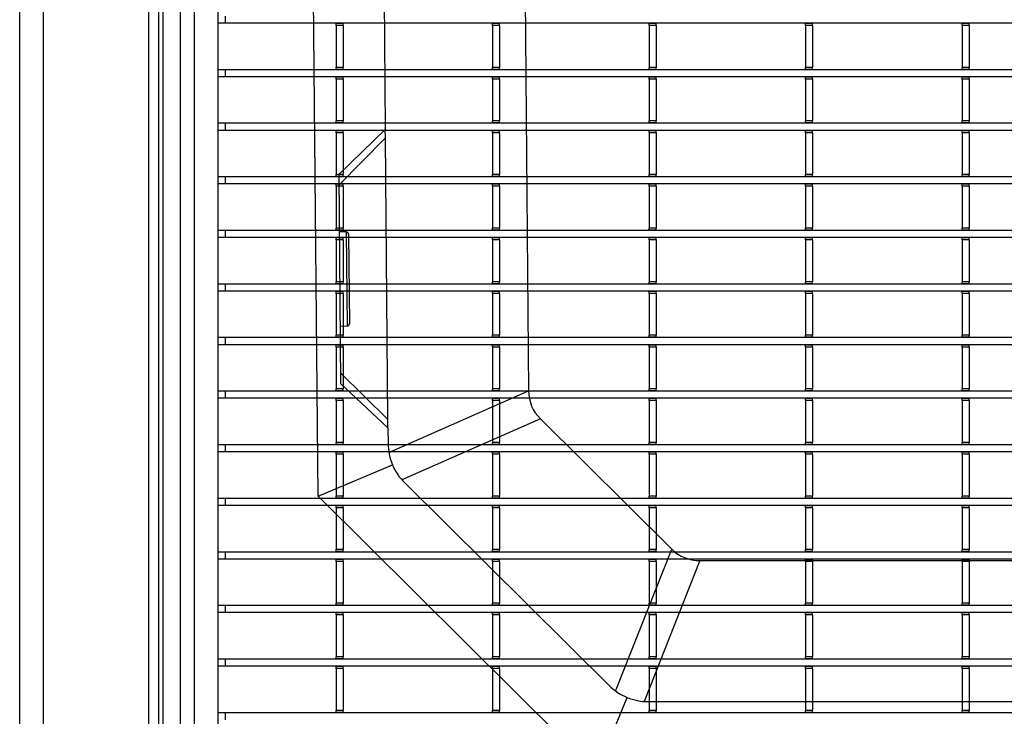
# Model space of a CAD drawing. Units: millimetres. Extents: x 8872 to 98743, y -25804 to 21589.
# Drawn here: x 10387 to 10597, y -2330 to -2181 of the extents above; entities that cross this region are included whole.
import ezdxf

# ---------------------------------------------------------------- set-up
doc = ezdxf.new("R2010")
doc.units = ezdxf.units.MM
doc.header["$LTSCALE"] = 50
doc.layers.add('376130', color=7, linetype='Continuous')
doc.layers.add('377245', color=7, linetype='Continuous')

# ---------------------------------------------------------------- blocks, each defined once
blk = doc.blocks.new('1057827-M_004_Top_view')
for p, q in [((584.5, 661.05), (584.5, -4.95)), ((579.5, -8.95), (579.5, 656.05)), ((557, 633.05), (557, -8.95)), ((554.93, -8.95), (554.93, 630.98)), ((554.02, -8.95), (554.02, 630.07)), ((461.81, 606.05), (455.26, 590.15)), ((461.81, 606.05), (521.02, 547.36)), ((450.7, 591.05), (-450.7, 591.05)), ((439.79, 561.05), (451.62, 591.01)), ((457.69, 588.8), (445.76, 558.59)), ((502.56, 544.53), (459.14, 587.57)), ((439.79, 561.05), (-439.8, 561.05)), ((473.7, 530.9), (445.76, 558.59)), ((521.02, 547.36), (505.17, 540.67)), ((521.02, 547.36), (525.83, -3.95)), ((473.7, 530.9), (503.19, 543.86)), ((505.95, 538.02), (476.21, 524.95)), ((506.15, 532.77), (506.12, 536.11)), ((516.23, 523.37), (506.15, 532.77)), ((506.15, 532.77), (506.16, 531.01)), ((506.16, 531.01), (506.68, 471.09)), ((516.25, 521.11), (506.16, 531.01)), ((480.8, 0.05), (476.21, 524.95)), ((516.62, 478.91), (516.23, 523.37)), ((514.5, 491.62), (514.34, 510.62)), ((516.33, 511.14), (514.83, 511.13)), ((515.01, 491.13), (514.83, 511.13)), ((515.01, 491.13), (516.51, 491.14)), ((516.6, 481.17), (506.68, 471.09)), ((506.7, 469.33), (516.62, 478.91)), ((506.68, 471.09), (506.7, 469.33)), ((509.2, 182.78), (506.7, 469.33))]:
    blk.add_line(p, q)
for centre, radius, start, end in [((450.7, 579.05), 12, 67.625, 90), ((450.7, 579.05), 12, 45.25, 67.625), ((494.12, 536.01), 12, 22.875, 45.25), ((494.12, 536.01), 12, 0.5, 22.875), ((514.84, 510.63), 0.5, 90.5, 180.5), ((515, 491.63), 0.5, 180.5, 270.5)]:
    blk.add_arc(centre, radius, start, end)
for centre, major_axis, ratio, start_param, end_param in [((436.3, 544.08), (6.73, 16.34), 0.678863, 6.010812, 6.55583), ((459.28, 521.3), (16.28, 6.87), 0.67886, 6.010549, 6.555564)]:
    blk.add_ellipse(centre, major_axis=major_axis, ratio=ratio, start_param=start_param, end_param=end_param)
blk = doc.blocks.new('1074578-M_001_Top_view')
for p, q in [((-550, -616.65), (-550, -1.5)), ((-547, -616.65), (-547, -3)), ((-542, -611.66), (-542, -8)), ((-540.5, -441.85), (-542, -441.85)), ((-540.5, -440.35), (-540.5, -441.85)), ((540.5, -441.85), (-540.5, -441.85)), ((-516.9, -441.93), (-516.9, -441.85)), ((-515.4, -441.93), (-516.9, -441.93)), ((-516.9, -442.35), (-516.9, -441.93)), ((-515.4, -441.93), (-515.4, -441.85)), ((-515.4, -442.35), (-515.4, -441.93)), ((-483.6, -441.93), (-483.6, -441.85)), ((-482.1, -441.93), (-483.6, -441.93)), ((-483.6, -442.35), (-483.6, -441.93)), ((-482.1, -441.93), (-482.1, -441.85)), ((-482.1, -442.35), (-482.1, -441.93)), ((-450.3, -441.93), (-450.3, -441.85)), ((-448.8, -441.93), (-450.3, -441.93)), ((-450.3, -442.35), (-450.3, -441.93)), ((-448.8, -441.93), (-448.8, -441.85)), ((-448.8, -442.35), (-448.8, -441.93)), ((-417, -441.93), (-417, -441.85)), ((-415.5, -441.93), (-417, -441.93)), ((-417, -442.35), (-417, -441.93)), ((-415.5, -441.93), (-415.5, -441.85)), ((-415.5, -442.35), (-415.5, -441.93)), ((-383.7, -441.93), (-383.7, -441.85)), ((-382.2, -441.93), (-383.7, -441.93)), ((-383.7, -442.35), (-383.7, -441.93)), ((-382.2, -441.93), (-382.2, -441.85)), ((-382.2, -442.35), (-382.2, -441.93)), ((-515.4, -442.35), (-516.9, -442.35)), ((-516.9, -442.35), (-516.9, -451.25)), ((-515.4, -442.35), (-515.4, -451.25)), ((-482.1, -442.35), (-483.6, -442.35)), ((-483.6, -442.35), (-483.6, -451.25)), ((-482.1, -442.35), (-482.1, -451.25)), ((-448.8, -442.35), (-450.3, -442.35)), ((-450.3, -442.35), (-450.3, -451.25)), ((-448.8, -442.35), (-448.8, -451.25)), ((-415.5, -442.35), (-417, -442.35)), ((-417, -442.35), (-417, -451.25)), ((-415.5, -442.35), (-415.5, -451.25)), ((-382.2, -442.35), (-383.7, -442.35)), ((-383.7, -442.35), (-383.7, -451.25)), ((-382.2, -442.35), (-382.2, -451.25)), ((-540.5, -451.75), (-542, -451.75)), ((-540.5, -451.75), (-540.5, -453.25)), ((540.5, -451.75), (-540.5, -451.75)), ((-515.4, -451.25), (-516.9, -451.25)), ((-516.9, -451.67), (-516.9, -451.25)), ((-515.4, -451.67), (-516.9, -451.67)), ((-516.9, -451.75), (-516.9, -451.67)), ((-515.4, -451.67), (-515.4, -451.25)), ((-515.4, -451.75), (-515.4, -451.67)), ((-482.1, -451.25), (-483.6, -451.25)), ((-483.6, -451.67), (-483.6, -451.25)), ((-482.1, -451.67), (-483.6, -451.67)), ((-483.6, -451.75), (-483.6, -451.67)), ((-482.1, -451.67), (-482.1, -451.25)), ((-482.1, -451.75), (-482.1, -451.67)), ((-448.8, -451.25), (-450.3, -451.25)), ((-450.3, -451.67), (-450.3, -451.25)), ((-448.8, -451.67), (-450.3, -451.67)), ((-450.3, -451.75), (-450.3, -451.67)), ((-448.8, -451.67), (-448.8, -451.25)), ((-448.8, -451.75), (-448.8, -451.67)), ((-415.5, -451.25), (-417, -451.25)), ((-417, -451.67), (-417, -451.25)), ((-415.5, -451.67), (-417, -451.67)), ((-417, -451.75), (-417, -451.67)), ((-415.5, -451.67), (-415.5, -451.25)), ((-415.5, -451.75), (-415.5, -451.67)), ((-382.2, -451.25), (-383.7, -451.25)), ((-383.7, -451.67), (-383.7, -451.25)), ((-382.2, -451.67), (-383.7, -451.67)), ((-383.7, -451.75), (-383.7, -451.67)), ((-382.2, -451.67), (-382.2, -451.25)), ((-382.2, -451.75), (-382.2, -451.67)), ((-540.5, -453.25), (-542, -453.25)), ((540.5, -453.25), (-540.5, -453.25)), ((-516.9, -453.32), (-516.9, -453.25)), ((-515.4, -453.32), (-516.9, -453.32)), ((-516.9, -453.75), (-516.9, -453.32)), ((-515.4, -453.75), (-516.9, -453.75)), ((-516.9, -453.75), (-516.9, -462.65)), ((-515.4, -453.32), (-515.4, -453.25)), ((-515.4, -453.75), (-515.4, -453.32)), ((-515.4, -453.75), (-515.4, -462.65)), ((-483.6, -453.32), (-483.6, -453.25)), ((-482.1, -453.32), (-483.6, -453.32)), ((-483.6, -453.75), (-483.6, -453.32)), ((-482.1, -453.75), (-483.6, -453.75)), ((-483.6, -453.75), (-483.6, -462.65)), ((-482.1, -453.32), (-482.1, -453.25)), ((-482.1, -453.75), (-482.1, -453.32)), ((-482.1, -453.75), (-482.1, -462.65)), ((-450.3, -453.32), (-450.3, -453.25)), ((-448.8, -453.32), (-450.3, -453.32)), ((-450.3, -453.75), (-450.3, -453.32)), ((-448.8, -453.75), (-450.3, -453.75)), ((-450.3, -453.75), (-450.3, -462.65)), ((-448.8, -453.32), (-448.8, -453.25)), ((-448.8, -453.75), (-448.8, -453.32)), ((-448.8, -453.75), (-448.8, -462.65)), ((-417, -453.32), (-417, -453.25)), ((-415.5, -453.32), (-417, -453.32)), ((-417, -453.75), (-417, -453.32)), ((-415.5, -453.75), (-417, -453.75)), ((-417, -453.75), (-417, -462.65)), ((-415.5, -453.32), (-415.5, -453.25)), ((-415.5, -453.75), (-415.5, -453.32)), ((-415.5, -453.75), (-415.5, -462.65)), ((-383.7, -453.32), (-383.7, -453.25)), ((-382.2, -453.32), (-383.7, -453.32)), ((-383.7, -453.75), (-383.7, -453.32)), ((-382.2, -453.75), (-383.7, -453.75)), ((-383.7, -453.75), (-383.7, -462.65)), ((-382.2, -453.32), (-382.2, -453.25)), ((-382.2, -453.75), (-382.2, -453.32)), ((-382.2, -453.75), (-382.2, -462.65)), ((-515.4, -462.65), (-516.9, -462.65)), ((-516.9, -463.07), (-516.9, -462.65)), ((-515.4, -463.07), (-515.4, -462.65)), ((-482.1, -462.65), (-483.6, -462.65)), ((-483.6, -463.07), (-483.6, -462.65)), ((-482.1, -463.07), (-482.1, -462.65)), ((-448.8, -462.65), (-450.3, -462.65)), ((-450.3, -463.07), (-450.3, -462.65)), ((-448.8, -463.07), (-448.8, -462.65)), ((-415.5, -462.65), (-417, -462.65)), ((-417, -463.07), (-417, -462.65)), ((-415.5, -463.07), (-415.5, -462.65)), ((-382.2, -462.65), (-383.7, -462.65)), ((-383.7, -463.07), (-383.7, -462.65)), ((-382.2, -463.07), (-382.2, -462.65)), ((-540.5, -463.15), (-542, -463.15)), ((-540.5, -464.65), (-542, -464.65)), ((-540.5, -463.15), (-540.5, -464.65)), ((540.5, -463.15), (-540.5, -463.15)), ((540.5, -464.65), (-540.5, -464.65)), ((-515.4, -463.07), (-516.9, -463.07)), ((-516.9, -463.15), (-516.9, -463.07)), ((-516.9, -464.72), (-516.9, -464.65)), ((-515.4, -464.72), (-516.9, -464.72)), ((-516.9, -465.15), (-516.9, -464.72)), ((-515.4, -463.15), (-515.4, -463.07)), ((-515.4, -464.72), (-515.4, -464.65)), ((-515.4, -465.15), (-515.4, -464.72)), ((-482.1, -463.07), (-483.6, -463.07)), ((-483.6, -463.15), (-483.6, -463.07)), ((-483.6, -464.72), (-483.6, -464.65)), ((-482.1, -464.72), (-483.6, -464.72)), ((-483.6, -465.15), (-483.6, -464.72)), ((-482.1, -463.15), (-482.1, -463.07)), ((-482.1, -464.72), (-482.1, -464.65)), ((-482.1, -465.15), (-482.1, -464.72)), ((-448.8, -463.07), (-450.3, -463.07)), ((-450.3, -463.15), (-450.3, -463.07)), ((-450.3, -464.72), (-450.3, -464.65)), ((-448.8, -464.72), (-450.3, -464.72)), ((-450.3, -465.15), (-450.3, -464.72)), ((-448.8, -463.15), (-448.8, -463.07)), ((-448.8, -464.72), (-448.8, -464.65)), ((-448.8, -465.15), (-448.8, -464.72)), ((-415.5, -463.07), (-417, -463.07)), ((-417, -463.15), (-417, -463.07)), ((-417, -464.72), (-417, -464.65)), ((-415.5, -464.72), (-417, -464.72)), ((-417, -465.15), (-417, -464.72)), ((-415.5, -463.15), (-415.5, -463.07)), ((-415.5, -464.72), (-415.5, -464.65)), ((-415.5, -465.15), (-415.5, -464.72)), ((-382.2, -463.07), (-383.7, -463.07)), ((-383.7, -463.15), (-383.7, -463.07)), ((-383.7, -464.72), (-383.7, -464.65)), ((-382.2, -464.72), (-383.7, -464.72)), ((-383.7, -465.15), (-383.7, -464.72)), ((-382.2, -463.15), (-382.2, -463.07)), ((-382.2, -464.72), (-382.2, -464.65)), ((-382.2, -465.15), (-382.2, -464.72)), ((-515.4, -465.15), (-516.9, -465.15)), ((-516.9, -465.15), (-516.9, -474.05)), ((-515.4, -465.15), (-515.4, -474.05)), ((-482.1, -465.15), (-483.6, -465.15)), ((-483.6, -465.15), (-483.6, -474.05)), ((-482.1, -465.15), (-482.1, -474.05)), ((-448.8, -465.15), (-450.3, -465.15)), ((-450.3, -465.15), (-450.3, -474.05)), ((-448.8, -465.15), (-448.8, -474.05)), ((-415.5, -465.15), (-417, -465.15)), ((-417, -465.15), (-417, -474.05)), ((-415.5, -465.15), (-415.5, -474.05)), ((-382.2, -465.15), (-383.7, -465.15)), ((-383.7, -465.15), (-383.7, -474.05)), ((-382.2, -465.15), (-382.2, -474.05)), ((-540.5, -474.55), (-542, -474.55)), ((-540.5, -474.55), (-540.5, -476.05)), ((540.5, -474.55), (-540.5, -474.55)), ((-515.4, -474.05), (-516.9, -474.05)), ((-516.9, -474.47), (-516.9, -474.05)), ((-515.4, -474.47), (-516.9, -474.47)), ((-516.9, -474.55), (-516.9, -474.47)), ((-515.4, -474.47), (-515.4, -474.05)), ((-515.4, -474.55), (-515.4, -474.47)), ((-482.1, -474.05), (-483.6, -474.05)), ((-483.6, -474.47), (-483.6, -474.05)), ((-482.1, -474.47), (-483.6, -474.47)), ((-483.6, -474.55), (-483.6, -474.47)), ((-482.1, -474.47), (-482.1, -474.05)), ((-482.1, -474.55), (-482.1, -474.47)), ((-448.8, -474.05), (-450.3, -474.05)), ((-450.3, -474.47), (-450.3, -474.05)), ((-448.8, -474.47), (-450.3, -474.47)), ((-450.3, -474.55), (-450.3, -474.47)), ((-448.8, -474.47), (-448.8, -474.05)), ((-448.8, -474.55), (-448.8, -474.47)), ((-415.5, -474.05), (-417, -474.05)), ((-417, -474.47), (-417, -474.05)), ((-415.5, -474.47), (-417, -474.47)), ((-417, -474.55), (-417, -474.47)), ((-415.5, -474.47), (-415.5, -474.05)), ((-415.5, -474.55), (-415.5, -474.47)), ((-382.2, -474.05), (-383.7, -474.05)), ((-383.7, -474.47), (-383.7, -474.05)), ((-382.2, -474.47), (-383.7, -474.47)), ((-383.7, -474.55), (-383.7, -474.47)), ((-382.2, -474.47), (-382.2, -474.05)), ((-382.2, -474.55), (-382.2, -474.47)), ((-540.5, -476.05), (-542, -476.05)), ((540.5, -476.05), (-540.5, -476.05)), ((-516.9, -476.12), (-516.9, -476.05)), ((-515.4, -476.12), (-516.9, -476.12)), ((-516.9, -476.55), (-516.9, -476.12)), ((-515.4, -476.55), (-516.9, -476.55)), ((-516.9, -476.55), (-516.9, -485.45)), ((-515.4, -476.12), (-515.4, -476.05)), ((-515.4, -476.55), (-515.4, -476.12)), ((-515.4, -476.55), (-515.4, -485.45)), ((-483.6, -476.12), (-483.6, -476.05)), ((-482.1, -476.12), (-483.6, -476.12)), ((-483.6, -476.55), (-483.6, -476.12)), ((-482.1, -476.55), (-483.6, -476.55)), ((-483.6, -476.55), (-483.6, -485.45)), ((-482.1, -476.12), (-482.1, -476.05)), ((-482.1, -476.55), (-482.1, -476.12)), ((-482.1, -476.55), (-482.1, -485.45)), ((-450.3, -476.12), (-450.3, -476.05)), ((-448.8, -476.12), (-450.3, -476.12)), ((-450.3, -476.55), (-450.3, -476.12)), ((-448.8, -476.55), (-450.3, -476.55)), ((-450.3, -476.55), (-450.3, -485.45)), ((-448.8, -476.12), (-448.8, -476.05)), ((-448.8, -476.55), (-448.8, -476.12)), ((-448.8, -476.55), (-448.8, -485.45)), ((-417, -476.12), (-417, -476.05)), ((-415.5, -476.12), (-417, -476.12)), ((-417, -476.55), (-417, -476.12)), ((-415.5, -476.55), (-417, -476.55)), ((-417, -476.55), (-417, -485.45)), ((-415.5, -476.12), (-415.5, -476.05)), ((-415.5, -476.55), (-415.5, -476.12)), ((-415.5, -476.55), (-415.5, -485.45)), ((-383.7, -476.12), (-383.7, -476.05)), ((-382.2, -476.12), (-383.7, -476.12)), ((-383.7, -476.55), (-383.7, -476.12)), ((-382.2, -476.55), (-383.7, -476.55)), ((-383.7, -476.55), (-383.7, -485.45)), ((-382.2, -476.12), (-382.2, -476.05)), ((-382.2, -476.55), (-382.2, -476.12)), ((-382.2, -476.55), (-382.2, -485.45)), ((-540.5, -485.95), (-542, -485.95)), ((-540.5, -485.95), (-540.5, -487.45)), ((540.5, -485.95), (-540.5, -485.95)), ((-515.4, -485.45), (-516.9, -485.45)), ((-516.9, -485.87), (-516.9, -485.45)), ((-515.4, -485.87), (-516.9, -485.87)), ((-516.9, -485.95), (-516.9, -485.87)), ((-515.4, -485.87), (-515.4, -485.45)), ((-515.4, -485.95), (-515.4, -485.87)), ((-482.1, -485.45), (-483.6, -485.45)), ((-483.6, -485.87), (-483.6, -485.45)), ((-482.1, -485.87), (-483.6, -485.87)), ((-483.6, -485.95), (-483.6, -485.87)), ((-482.1, -485.87), (-482.1, -485.45)), ((-482.1, -485.95), (-482.1, -485.87)), ((-448.8, -485.45), (-450.3, -485.45)), ((-450.3, -485.87), (-450.3, -485.45)), ((-448.8, -485.87), (-450.3, -485.87)), ((-450.3, -485.95), (-450.3, -485.87)), ((-448.8, -485.87), (-448.8, -485.45)), ((-448.8, -485.95), (-448.8, -485.87)), ((-415.5, -485.45), (-417, -485.45)), ((-417, -485.87), (-417, -485.45)), ((-415.5, -485.87), (-417, -485.87)), ((-417, -485.95), (-417, -485.87)), ((-415.5, -485.87), (-415.5, -485.45)), ((-415.5, -485.95), (-415.5, -485.87)), ((-382.2, -485.45), (-383.7, -485.45)), ((-383.7, -485.87), (-383.7, -485.45)), ((-382.2, -485.87), (-383.7, -485.87)), ((-383.7, -485.95), (-383.7, -485.87)), ((-382.2, -485.87), (-382.2, -485.45)), ((-382.2, -485.95), (-382.2, -485.87)), ((-540.5, -487.45), (-542, -487.45)), ((540.5, -487.45), (-540.5, -487.45)), ((-516.9, -487.52), (-516.9, -487.45)), ((-515.4, -487.52), (-516.9, -487.52)), ((-516.9, -487.95), (-516.9, -487.52)), ((-515.4, -487.95), (-516.9, -487.95)), ((-516.9, -487.95), (-516.9, -496.85)), ((-515.4, -487.52), (-515.4, -487.45)), ((-515.4, -487.95), (-515.4, -487.52)), ((-515.4, -487.95), (-515.4, -496.85)), ((-483.6, -487.52), (-483.6, -487.45)), ((-482.1, -487.52), (-483.6, -487.52)), ((-483.6, -487.95), (-483.6, -487.52)), ((-482.1, -487.95), (-483.6, -487.95)), ((-483.6, -487.95), (-483.6, -496.85)), ((-482.1, -487.52), (-482.1, -487.45)), ((-482.1, -487.95), (-482.1, -487.52)), ((-482.1, -487.95), (-482.1, -496.85)), ((-450.3, -487.52), (-450.3, -487.45)), ((-448.8, -487.52), (-450.3, -487.52)), ((-450.3, -487.95), (-450.3, -487.52)), ((-448.8, -487.95), (-450.3, -487.95)), ((-450.3, -487.95), (-450.3, -496.85)), ((-448.8, -487.52), (-448.8, -487.45)), ((-448.8, -487.95), (-448.8, -487.52)), ((-448.8, -487.95), (-448.8, -496.85)), ((-417, -487.52), (-417, -487.45)), ((-415.5, -487.52), (-417, -487.52)), ((-417, -487.95), (-417, -487.52)), ((-415.5, -487.95), (-417, -487.95)), ((-417, -487.95), (-417, -496.85)), ((-415.5, -487.52), (-415.5, -487.45)), ((-415.5, -487.95), (-415.5, -487.52)), ((-415.5, -487.95), (-415.5, -496.85)), ((-383.7, -487.52), (-383.7, -487.45)), ((-382.2, -487.52), (-383.7, -487.52)), ((-383.7, -487.95), (-383.7, -487.52)), ((-382.2, -487.95), (-383.7, -487.95)), ((-383.7, -487.95), (-383.7, -496.85)), ((-382.2, -487.52), (-382.2, -487.45)), ((-382.2, -487.95), (-382.2, -487.52)), ((-382.2, -487.95), (-382.2, -496.85)), ((-540.5, -497.35), (-542, -497.35)), ((-540.5, -497.35), (-540.5, -498.85)), ((540.5, -497.35), (-540.5, -497.35)), ((-515.4, -496.85), (-516.9, -496.85)), ((-516.9, -497.27), (-516.9, -496.85)), ((-515.4, -497.27), (-516.9, -497.27)), ((-516.9, -497.35), (-516.9, -497.27)), ((-515.4, -497.27), (-515.4, -496.85)), ((-515.4, -497.35), (-515.4, -497.27)), ((-482.1, -496.85), (-483.6, -496.85)), ((-483.6, -497.27), (-483.6, -496.85)), ((-482.1, -497.27), (-483.6, -497.27)), ((-483.6, -497.35), (-483.6, -497.27)), ((-482.1, -497.27), (-482.1, -496.85)), ((-482.1, -497.35), (-482.1, -497.27)), ((-448.8, -496.85), (-450.3, -496.85)), ((-450.3, -497.27), (-450.3, -496.85)), ((-448.8, -497.27), (-450.3, -497.27)), ((-450.3, -497.35), (-450.3, -497.27)), ((-448.8, -497.27), (-448.8, -496.85)), ((-448.8, -497.35), (-448.8, -497.27)), ((-415.5, -496.85), (-417, -496.85)), ((-417, -497.27), (-417, -496.85)), ((-415.5, -497.27), (-417, -497.27)), ((-417, -497.35), (-417, -497.27)), ((-415.5, -497.27), (-415.5, -496.85)), ((-415.5, -497.35), (-415.5, -497.27)), ((-382.2, -496.85), (-383.7, -496.85)), ((-383.7, -497.27), (-383.7, -496.85)), ((-382.2, -497.27), (-383.7, -497.27)), ((-383.7, -497.35), (-383.7, -497.27)), ((-382.2, -497.27), (-382.2, -496.85)), ((-382.2, -497.35), (-382.2, -497.27)), ((-540.5, -498.85), (-542, -498.85)), ((540.5, -498.85), (-540.5, -498.85)), ((-516.9, -498.93), (-516.9, -498.85)), ((-515.4, -498.93), (-516.9, -498.93)), ((-516.9, -499.35), (-516.9, -498.93)), ((-515.4, -499.35), (-516.9, -499.35)), ((-516.9, -499.35), (-516.9, -508.25)), ((-515.4, -498.93), (-515.4, -498.85)), ((-515.4, -499.35), (-515.4, -498.93)), ((-515.4, -499.35), (-515.4, -508.25)), ((-483.6, -498.93), (-483.6, -498.85)), ((-482.1, -498.93), (-483.6, -498.93)), ((-483.6, -499.35), (-483.6, -498.93)), ((-482.1, -499.35), (-483.6, -499.35)), ((-483.6, -499.35), (-483.6, -508.25)), ((-482.1, -498.93), (-482.1, -498.85)), ((-482.1, -499.35), (-482.1, -498.93)), ((-482.1, -499.35), (-482.1, -508.25)), ((-450.3, -498.93), (-450.3, -498.85)), ((-448.8, -498.93), (-450.3, -498.93)), ((-450.3, -499.35), (-450.3, -498.93)), ((-448.8, -499.35), (-450.3, -499.35)), ((-450.3, -499.35), (-450.3, -508.25)), ((-448.8, -498.93), (-448.8, -498.85)), ((-448.8, -499.35), (-448.8, -498.93)), ((-448.8, -499.35), (-448.8, -508.25)), ((-417, -498.93), (-417, -498.85)), ((-415.5, -498.93), (-417, -498.93)), ((-417, -499.35), (-417, -498.93)), ((-415.5, -499.35), (-417, -499.35)), ((-417, -499.35), (-417, -508.25)), ((-415.5, -498.93), (-415.5, -498.85)), ((-415.5, -499.35), (-415.5, -498.93)), ((-415.5, -499.35), (-415.5, -508.25)), ((-383.7, -498.93), (-383.7, -498.85)), ((-382.2, -498.93), (-383.7, -498.93)), ((-383.7, -499.35), (-383.7, -498.93)), ((-382.2, -499.35), (-383.7, -499.35)), ((-383.7, -499.35), (-383.7, -508.25)), ((-382.2, -498.93), (-382.2, -498.85)), ((-382.2, -499.35), (-382.2, -498.93)), ((-382.2, -499.35), (-382.2, -508.25)), ((-540.5, -508.75), (-542, -508.75)), ((-540.5, -508.75), (-540.5, -510.25)), ((540.5, -508.75), (-540.5, -508.75)), ((-515.4, -508.25), (-516.9, -508.25)), ((-516.9, -508.67), (-516.9, -508.25)), ((-515.4, -508.67), (-516.9, -508.67)), ((-516.9, -508.75), (-516.9, -508.67)), ((-515.4, -508.67), (-515.4, -508.25)), ((-515.4, -508.75), (-515.4, -508.67)), ((-482.1, -508.25), (-483.6, -508.25)), ((-483.6, -508.67), (-483.6, -508.25)), ((-482.1, -508.67), (-483.6, -508.67)), ((-483.6, -508.75), (-483.6, -508.67)), ((-482.1, -508.67), (-482.1, -508.25)), ((-482.1, -508.75), (-482.1, -508.67)), ((-448.8, -508.25), (-450.3, -508.25)), ((-450.3, -508.67), (-450.3, -508.25)), ((-448.8, -508.67), (-450.3, -508.67)), ((-450.3, -508.75), (-450.3, -508.67)), ((-448.8, -508.67), (-448.8, -508.25)), ((-448.8, -508.75), (-448.8, -508.67)), ((-415.5, -508.25), (-417, -508.25)), ((-417, -508.67), (-417, -508.25)), ((-415.5, -508.67), (-417, -508.67)), ((-417, -508.75), (-417, -508.67)), ((-415.5, -508.67), (-415.5, -508.25)), ((-415.5, -508.75), (-415.5, -508.67)), ((-382.2, -508.25), (-383.7, -508.25)), ((-383.7, -508.67), (-383.7, -508.25)), ((-382.2, -508.67), (-383.7, -508.67)), ((-383.7, -508.75), (-383.7, -508.67)), ((-382.2, -508.67), (-382.2, -508.25)), ((-382.2, -508.75), (-382.2, -508.67)), ((-540.5, -510.25), (-542, -510.25)), ((540.5, -510.25), (-540.5, -510.25)), ((-516.9, -510.32), (-516.9, -510.25)), ((-515.4, -510.32), (-516.9, -510.32)), ((-516.9, -510.75), (-516.9, -510.32)), ((-515.4, -510.75), (-516.9, -510.75)), ((-516.9, -510.75), (-516.9, -519.65)), ((-515.4, -510.32), (-515.4, -510.25)), ((-515.4, -510.75), (-515.4, -510.32)), ((-515.4, -510.75), (-515.4, -519.65)), ((-483.6, -510.32), (-483.6, -510.25)), ((-482.1, -510.32), (-483.6, -510.32)), ((-483.6, -510.75), (-483.6, -510.32)), ((-482.1, -510.75), (-483.6, -510.75)), ((-483.6, -510.75), (-483.6, -519.65)), ((-482.1, -510.32), (-482.1, -510.25)), ((-482.1, -510.75), (-482.1, -510.32)), ((-482.1, -510.75), (-482.1, -519.65)), ((-450.3, -510.32), (-450.3, -510.25)), ((-448.8, -510.32), (-450.3, -510.32)), ((-450.3, -510.75), (-450.3, -510.32)), ((-448.8, -510.75), (-450.3, -510.75)), ((-450.3, -510.75), (-450.3, -519.65)), ((-448.8, -510.32), (-448.8, -510.25)), ((-448.8, -510.75), (-448.8, -510.32)), ((-448.8, -510.75), (-448.8, -519.65)), ((-417, -510.32), (-417, -510.25)), ((-415.5, -510.32), (-417, -510.32)), ((-417, -510.75), (-417, -510.32)), ((-415.5, -510.75), (-417, -510.75)), ((-417, -510.75), (-417, -519.65)), ((-415.5, -510.32), (-415.5, -510.25)), ((-415.5, -510.75), (-415.5, -510.32)), ((-415.5, -510.75), (-415.5, -519.65)), ((-383.7, -510.32), (-383.7, -510.25)), ((-382.2, -510.32), (-383.7, -510.32)), ((-383.7, -510.75), (-383.7, -510.32)), ((-382.2, -510.75), (-383.7, -510.75)), ((-383.7, -510.75), (-383.7, -519.65)), ((-382.2, -510.32), (-382.2, -510.25)), ((-382.2, -510.75), (-382.2, -510.32)), ((-382.2, -510.75), (-382.2, -519.65)), ((-540.5, -520.15), (-542, -520.15)), ((-540.5, -521.65), (-542, -521.65)), ((-540.5, -520.15), (-540.5, -521.65)), ((540.5, -520.15), (-540.5, -520.15)), ((540.5, -521.65), (-540.5, -521.65)), ((-515.4, -519.65), (-516.9, -519.65)), ((-516.9, -520.07), (-516.9, -519.65)), ((-515.4, -520.07), (-516.9, -520.07)), ((-516.9, -520.15), (-516.9, -520.07)), ((-516.9, -521.72), (-516.9, -521.65)), ((-515.4, -520.07), (-515.4, -519.65)), ((-515.4, -520.15), (-515.4, -520.07)), ((-515.4, -521.72), (-515.4, -521.65)), ((-482.1, -519.65), (-483.6, -519.65)), ((-483.6, -520.07), (-483.6, -519.65)), ((-482.1, -520.07), (-483.6, -520.07)), ((-483.6, -520.15), (-483.6, -520.07)), ((-483.6, -521.72), (-483.6, -521.65)), ((-482.1, -520.07), (-482.1, -519.65)), ((-482.1, -520.15), (-482.1, -520.07)), ((-482.1, -521.72), (-482.1, -521.65)), ((-448.8, -519.65), (-450.3, -519.65)), ((-450.3, -520.07), (-450.3, -519.65)), ((-448.8, -520.07), (-450.3, -520.07)), ((-450.3, -520.15), (-450.3, -520.07)), ((-450.3, -521.72), (-450.3, -521.65)), ((-448.8, -520.07), (-448.8, -519.65)), ((-448.8, -520.15), (-448.8, -520.07)), ((-448.8, -521.72), (-448.8, -521.65)), ((-415.5, -519.65), (-417, -519.65)), ((-417, -520.07), (-417, -519.65)), ((-415.5, -520.07), (-417, -520.07)), ((-417, -520.15), (-417, -520.07)), ((-417, -521.72), (-417, -521.65)), ((-415.5, -520.07), (-415.5, -519.65)), ((-415.5, -520.15), (-415.5, -520.07)), ((-415.5, -521.72), (-415.5, -521.65)), ((-382.2, -519.65), (-383.7, -519.65)), ((-383.7, -520.07), (-383.7, -519.65)), ((-382.2, -520.07), (-383.7, -520.07)), ((-383.7, -520.15), (-383.7, -520.07)), ((-383.7, -521.72), (-383.7, -521.65)), ((-382.2, -520.07), (-382.2, -519.65)), ((-382.2, -520.15), (-382.2, -520.07)), ((-382.2, -521.72), (-382.2, -521.65)), ((-515.4, -521.72), (-516.9, -521.72)), ((-516.9, -522.15), (-516.9, -521.72)), ((-515.4, -522.15), (-516.9, -522.15)), ((-516.9, -522.15), (-516.9, -531.05)), ((-515.4, -522.15), (-515.4, -521.72)), ((-515.4, -522.15), (-515.4, -531.05)), ((-482.1, -521.72), (-483.6, -521.72)), ((-483.6, -522.15), (-483.6, -521.72)), ((-482.1, -522.15), (-483.6, -522.15)), ((-483.6, -522.15), (-483.6, -531.05)), ((-482.1, -522.15), (-482.1, -521.72)), ((-482.1, -522.15), (-482.1, -531.05)), ((-448.8, -521.72), (-450.3, -521.72)), ((-450.3, -522.15), (-450.3, -521.72)), ((-448.8, -522.15), (-450.3, -522.15)), ((-450.3, -522.15), (-450.3, -531.05)), ((-448.8, -522.15), (-448.8, -521.72)), ((-448.8, -522.15), (-448.8, -531.05)), ((-415.5, -521.72), (-417, -521.72)), ((-417, -522.15), (-417, -521.72)), ((-415.5, -522.15), (-417, -522.15)), ((-417, -522.15), (-417, -531.05)), ((-415.5, -522.15), (-415.5, -521.72)), ((-415.5, -522.15), (-415.5, -531.05)), ((-382.2, -521.72), (-383.7, -521.72)), ((-383.7, -522.15), (-383.7, -521.72)), ((-382.2, -522.15), (-383.7, -522.15)), ((-383.7, -522.15), (-383.7, -531.05)), ((-382.2, -522.15), (-382.2, -521.72)), ((-382.2, -522.15), (-382.2, -531.05)), ((-540.5, -531.55), (-542, -531.55)), ((-540.5, -531.55), (-540.5, -533.05)), ((540.5, -531.55), (-540.5, -531.55)), ((-515.4, -531.05), (-516.9, -531.05)), ((-516.9, -531.47), (-516.9, -531.05)), ((-515.4, -531.47), (-516.9, -531.47)), ((-516.9, -531.55), (-516.9, -531.47)), ((-515.4, -531.47), (-515.4, -531.05)), ((-515.4, -531.55), (-515.4, -531.47)), ((-482.1, -531.05), (-483.6, -531.05)), ((-483.6, -531.47), (-483.6, -531.05)), ((-482.1, -531.47), (-483.6, -531.47)), ((-483.6, -531.55), (-483.6, -531.47)), ((-482.1, -531.47), (-482.1, -531.05)), ((-482.1, -531.55), (-482.1, -531.47)), ((-448.8, -531.05), (-450.3, -531.05)), ((-450.3, -531.47), (-450.3, -531.05)), ((-448.8, -531.47), (-450.3, -531.47)), ((-450.3, -531.55), (-450.3, -531.47)), ((-448.8, -531.47), (-448.8, -531.05)), ((-448.8, -531.55), (-448.8, -531.47)), ((-415.5, -531.05), (-417, -531.05)), ((-417, -531.47), (-417, -531.05)), ((-415.5, -531.47), (-417, -531.47)), ((-417, -531.55), (-417, -531.47)), ((-415.5, -531.47), (-415.5, -531.05)), ((-415.5, -531.55), (-415.5, -531.47)), ((-382.2, -531.05), (-383.7, -531.05)), ((-383.7, -531.47), (-383.7, -531.05)), ((-382.2, -531.47), (-383.7, -531.47)), ((-383.7, -531.55), (-383.7, -531.47)), ((-382.2, -531.47), (-382.2, -531.05)), ((-382.2, -531.55), (-382.2, -531.47)), ((-540.5, -533.05), (-542, -533.05)), ((540.5, -533.05), (-540.5, -533.05)), ((-516.9, -533.12), (-516.9, -533.05)), ((-515.4, -533.12), (-516.9, -533.12)), ((-516.9, -533.55), (-516.9, -533.12)), ((-515.4, -533.55), (-516.9, -533.55)), ((-516.9, -533.55), (-516.9, -542.45)), ((-515.4, -533.12), (-515.4, -533.05)), ((-515.4, -533.55), (-515.4, -533.12)), ((-515.4, -533.55), (-515.4, -542.45)), ((-483.6, -533.12), (-483.6, -533.05)), ((-482.1, -533.12), (-483.6, -533.12)), ((-483.6, -533.55), (-483.6, -533.12)), ((-482.1, -533.55), (-483.6, -533.55)), ((-483.6, -533.55), (-483.6, -542.45)), ((-482.1, -533.12), (-482.1, -533.05)), ((-482.1, -533.55), (-482.1, -533.12)), ((-482.1, -533.55), (-482.1, -542.45)), ((-450.3, -533.12), (-450.3, -533.05)), ((-448.8, -533.12), (-450.3, -533.12)), ((-450.3, -533.55), (-450.3, -533.12)), ((-448.8, -533.55), (-450.3, -533.55)), ((-450.3, -533.55), (-450.3, -542.45)), ((-448.8, -533.12), (-448.8, -533.05)), ((-448.8, -533.55), (-448.8, -533.12)), ((-448.8, -533.55), (-448.8, -542.45)), ((-417, -533.12), (-417, -533.05)), ((-415.5, -533.12), (-417, -533.12)), ((-417, -533.55), (-417, -533.12)), ((-415.5, -533.55), (-417, -533.55)), ((-417, -533.55), (-417, -542.45)), ((-415.5, -533.12), (-415.5, -533.05)), ((-415.5, -533.55), (-415.5, -533.12)), ((-415.5, -533.55), (-415.5, -542.45)), ((-383.7, -533.12), (-383.7, -533.05)), ((-382.2, -533.12), (-383.7, -533.12)), ((-383.7, -533.55), (-383.7, -533.12)), ((-382.2, -533.55), (-383.7, -533.55)), ((-383.7, -533.55), (-383.7, -542.45)), ((-382.2, -533.12), (-382.2, -533.05)), ((-382.2, -533.55), (-382.2, -533.12)), ((-382.2, -533.55), (-382.2, -542.45)), ((-515.4, -542.45), (-516.9, -542.45)), ((-516.9, -542.87), (-516.9, -542.45)), ((-515.4, -542.87), (-515.4, -542.45)), ((-482.1, -542.45), (-483.6, -542.45)), ((-483.6, -542.87), (-483.6, -542.45)), ((-482.1, -542.87), (-482.1, -542.45)), ((-448.8, -542.45), (-450.3, -542.45)), ((-450.3, -542.87), (-450.3, -542.45)), ((-448.8, -542.87), (-448.8, -542.45)), ((-415.5, -542.45), (-417, -542.45)), ((-417, -542.87), (-417, -542.45)), ((-415.5, -542.87), (-415.5, -542.45)), ((-382.2, -542.45), (-383.7, -542.45)), ((-383.7, -542.87), (-383.7, -542.45)), ((-382.2, -542.87), (-382.2, -542.45)), ((-540.5, -542.95), (-542, -542.95)), ((-540.5, -544.45), (-542, -544.45)), ((-540.5, -542.95), (-540.5, -544.45)), ((540.5, -542.95), (-540.5, -542.95)), ((540.5, -544.45), (-540.5, -544.45)), ((-515.4, -542.87), (-516.9, -542.87)), ((-516.9, -542.95), (-516.9, -542.87)), ((-516.9, -544.52), (-516.9, -544.45)), ((-515.4, -544.52), (-516.9, -544.52)), ((-516.9, -544.95), (-516.9, -544.52)), ((-515.4, -542.95), (-515.4, -542.87)), ((-515.4, -544.52), (-515.4, -544.45)), ((-515.4, -544.95), (-515.4, -544.52)), ((-482.1, -542.87), (-483.6, -542.87)), ((-483.6, -542.95), (-483.6, -542.87)), ((-483.6, -544.52), (-483.6, -544.45)), ((-482.1, -544.52), (-483.6, -544.52)), ((-483.6, -544.95), (-483.6, -544.52)), ((-482.1, -542.95), (-482.1, -542.87)), ((-482.1, -544.52), (-482.1, -544.45)), ((-482.1, -544.95), (-482.1, -544.52)), ((-448.8, -542.87), (-450.3, -542.87)), ((-450.3, -542.95), (-450.3, -542.87)), ((-450.3, -544.52), (-450.3, -544.45)), ((-448.8, -544.52), (-450.3, -544.52)), ((-450.3, -544.95), (-450.3, -544.52)), ((-448.8, -542.95), (-448.8, -542.87)), ((-448.8, -544.52), (-448.8, -544.45)), ((-448.8, -544.95), (-448.8, -544.52)), ((-415.5, -542.87), (-417, -542.87)), ((-417, -542.95), (-417, -542.87)), ((-417, -544.52), (-417, -544.45)), ((-415.5, -544.52), (-417, -544.52)), ((-417, -544.95), (-417, -544.52)), ((-415.5, -542.95), (-415.5, -542.87)), ((-415.5, -544.52), (-415.5, -544.45)), ((-415.5, -544.95), (-415.5, -544.52)), ((-382.2, -542.87), (-383.7, -542.87)), ((-383.7, -542.95), (-383.7, -542.87)), ((-383.7, -544.52), (-383.7, -544.45)), ((-382.2, -544.52), (-383.7, -544.52)), ((-383.7, -544.95), (-383.7, -544.52)), ((-382.2, -542.95), (-382.2, -542.87)), ((-382.2, -544.52), (-382.2, -544.45)), ((-382.2, -544.95), (-382.2, -544.52)), ((-515.4, -544.95), (-516.9, -544.95)), ((-516.9, -544.95), (-516.9, -553.85)), ((-515.4, -544.95), (-515.4, -553.85)), ((-482.1, -544.95), (-483.6, -544.95)), ((-483.6, -544.95), (-483.6, -553.85)), ((-482.1, -544.95), (-482.1, -553.85)), ((-448.8, -544.95), (-450.3, -544.95)), ((-450.3, -544.95), (-450.3, -553.85)), ((-448.8, -544.95), (-448.8, -553.85)), ((-415.5, -544.95), (-417, -544.95)), ((-417, -544.95), (-417, -553.85)), ((-415.5, -544.95), (-415.5, -553.85)), ((-382.2, -544.95), (-383.7, -544.95)), ((-383.7, -544.95), (-383.7, -553.85)), ((-382.2, -544.95), (-382.2, -553.85)), ((-540.5, -554.35), (-542, -554.35)), ((-540.5, -554.35), (-540.5, -555.85)), ((540.5, -554.35), (-540.5, -554.35)), ((-515.4, -553.85), (-516.9, -553.85)), ((-516.9, -554.27), (-516.9, -553.85)), ((-515.4, -554.27), (-516.9, -554.27)), ((-516.9, -554.35), (-516.9, -554.27)), ((-515.4, -554.27), (-515.4, -553.85)), ((-515.4, -554.35), (-515.4, -554.27)), ((-482.1, -553.85), (-483.6, -553.85)), ((-483.6, -554.27), (-483.6, -553.85)), ((-482.1, -554.27), (-483.6, -554.27)), ((-483.6, -554.35), (-483.6, -554.27)), ((-482.1, -554.27), (-482.1, -553.85)), ((-482.1, -554.35), (-482.1, -554.27)), ((-448.8, -553.85), (-450.3, -553.85)), ((-450.3, -554.27), (-450.3, -553.85)), ((-448.8, -554.27), (-450.3, -554.27)), ((-450.3, -554.35), (-450.3, -554.27)), ((-448.8, -554.27), (-448.8, -553.85)), ((-448.8, -554.35), (-448.8, -554.27)), ((-415.5, -553.85), (-417, -553.85)), ((-417, -554.27), (-417, -553.85)), ((-415.5, -554.27), (-417, -554.27)), ((-417, -554.35), (-417, -554.27)), ((-415.5, -554.27), (-415.5, -553.85)), ((-415.5, -554.35), (-415.5, -554.27)), ((-382.2, -553.85), (-383.7, -553.85)), ((-383.7, -554.27), (-383.7, -553.85)), ((-382.2, -554.27), (-383.7, -554.27)), ((-383.7, -554.35), (-383.7, -554.27)), ((-382.2, -554.27), (-382.2, -553.85)), ((-382.2, -554.35), (-382.2, -554.27)), ((-540.5, -555.85), (-542, -555.85)), ((540.5, -555.85), (-540.5, -555.85)), ((-516.9, -555.92), (-516.9, -555.85)), ((-515.4, -555.92), (-516.9, -555.92)), ((-516.9, -556.35), (-516.9, -555.92)), ((-515.4, -556.35), (-516.9, -556.35)), ((-516.9, -556.35), (-516.9, -565.25)), ((-515.4, -555.92), (-515.4, -555.85)), ((-515.4, -556.35), (-515.4, -555.92)), ((-515.4, -556.35), (-515.4, -565.25)), ((-483.6, -555.92), (-483.6, -555.85)), ((-482.1, -555.92), (-483.6, -555.92)), ((-483.6, -556.35), (-483.6, -555.92)), ((-482.1, -556.35), (-483.6, -556.35)), ((-483.6, -556.35), (-483.6, -565.25)), ((-482.1, -555.92), (-482.1, -555.85)), ((-482.1, -556.35), (-482.1, -555.92)), ((-482.1, -556.35), (-482.1, -565.25)), ((-450.3, -555.92), (-450.3, -555.85)), ((-448.8, -555.92), (-450.3, -555.92)), ((-450.3, -556.35), (-450.3, -555.92)), ((-448.8, -556.35), (-450.3, -556.35)), ((-450.3, -556.35), (-450.3, -565.25)), ((-448.8, -555.92), (-448.8, -555.85)), ((-448.8, -556.35), (-448.8, -555.92)), ((-448.8, -556.35), (-448.8, -565.25)), ((-417, -555.92), (-417, -555.85)), ((-415.5, -555.92), (-417, -555.92)), ((-417, -556.35), (-417, -555.92)), ((-415.5, -556.35), (-417, -556.35)), ((-417, -556.35), (-417, -565.25)), ((-415.5, -555.92), (-415.5, -555.85)), ((-415.5, -556.35), (-415.5, -555.92)), ((-415.5, -556.35), (-415.5, -565.25)), ((-383.7, -555.92), (-383.7, -555.85)), ((-382.2, -555.92), (-383.7, -555.92)), ((-383.7, -556.35), (-383.7, -555.92)), ((-382.2, -556.35), (-383.7, -556.35)), ((-383.7, -556.35), (-383.7, -565.25)), ((-382.2, -555.92), (-382.2, -555.85)), ((-382.2, -556.35), (-382.2, -555.92)), ((-382.2, -556.35), (-382.2, -565.25)), ((-515.4, -565.25), (-516.9, -565.25)), ((-516.9, -565.67), (-516.9, -565.25)), ((-515.4, -565.67), (-516.9, -565.67)), ((-516.9, -565.75), (-516.9, -565.67)), ((-515.4, -565.67), (-515.4, -565.25)), ((-515.4, -565.75), (-515.4, -565.67)), ((-482.1, -565.25), (-483.6, -565.25)), ((-483.6, -565.67), (-483.6, -565.25)), ((-482.1, -565.67), (-483.6, -565.67)), ((-483.6, -565.75), (-483.6, -565.67)), ((-482.1, -565.67), (-482.1, -565.25)), ((-482.1, -565.75), (-482.1, -565.67)), ((-448.8, -565.25), (-450.3, -565.25)), ((-450.3, -565.67), (-450.3, -565.25)), ((-448.8, -565.67), (-450.3, -565.67)), ((-450.3, -565.75), (-450.3, -565.67)), ((-448.8, -565.67), (-448.8, -565.25)), ((-448.8, -565.75), (-448.8, -565.67)), ((-415.5, -565.25), (-417, -565.25)), ((-417, -565.67), (-417, -565.25)), ((-415.5, -565.67), (-417, -565.67)), ((-417, -565.75), (-417, -565.67)), ((-415.5, -565.67), (-415.5, -565.25)), ((-415.5, -565.75), (-415.5, -565.67)), ((-382.2, -565.25), (-383.7, -565.25)), ((-383.7, -565.67), (-383.7, -565.25)), ((-382.2, -565.67), (-383.7, -565.67)), ((-383.7, -565.75), (-383.7, -565.67)), ((-382.2, -565.67), (-382.2, -565.25)), ((-382.2, -565.75), (-382.2, -565.67)), ((-540.5, -565.75), (-542, -565.75)), ((-540.5, -567.25), (-542, -567.25)), ((-540.5, -565.75), (-540.5, -567.25)), ((540.5, -565.75), (-540.5, -565.75)), ((540.5, -567.25), (-540.5, -567.25)), ((-516.9, -567.32), (-516.9, -567.25)), ((-515.4, -567.32), (-516.9, -567.32)), ((-516.9, -567.75), (-516.9, -567.32)), ((-515.4, -567.75), (-516.9, -567.75)), ((-516.9, -567.75), (-516.9, -576.65)), ((-515.4, -567.32), (-515.4, -567.25)), ((-515.4, -567.75), (-515.4, -567.32)), ((-515.4, -567.75), (-515.4, -576.65)), ((-483.6, -567.32), (-483.6, -567.25)), ((-482.1, -567.32), (-483.6, -567.32)), ((-483.6, -567.75), (-483.6, -567.32)), ((-482.1, -567.75), (-483.6, -567.75)), ((-483.6, -567.75), (-483.6, -576.65)), ((-482.1, -567.32), (-482.1, -567.25)), ((-482.1, -567.75), (-482.1, -567.32)), ((-482.1, -567.75), (-482.1, -576.65)), ((-450.3, -567.32), (-450.3, -567.25)), ((-448.8, -567.32), (-450.3, -567.32)), ((-450.3, -567.75), (-450.3, -567.32)), ((-448.8, -567.75), (-450.3, -567.75)), ((-450.3, -567.75), (-450.3, -576.65)), ((-448.8, -567.32), (-448.8, -567.25)), ((-448.8, -567.75), (-448.8, -567.32)), ((-448.8, -567.75), (-448.8, -576.65)), ((-417, -567.32), (-417, -567.25)), ((-415.5, -567.32), (-417, -567.32)), ((-417, -567.75), (-417, -567.32)), ((-415.5, -567.75), (-417, -567.75)), ((-417, -567.75), (-417, -576.65)), ((-415.5, -567.32), (-415.5, -567.25)), ((-415.5, -567.75), (-415.5, -567.32)), ((-415.5, -567.75), (-415.5, -576.65)), ((-383.7, -567.32), (-383.7, -567.25)), ((-382.2, -567.32), (-383.7, -567.32)), ((-383.7, -567.75), (-383.7, -567.32)), ((-382.2, -567.75), (-383.7, -567.75)), ((-383.7, -567.75), (-383.7, -576.65)), ((-382.2, -567.32), (-382.2, -567.25)), ((-382.2, -567.75), (-382.2, -567.32)), ((-382.2, -567.75), (-382.2, -576.65)), ((-540.5, -577.15), (-542, -577.15)), ((-540.5, -577.15), (-540.5, -578.65)), ((540.5, -577.15), (-540.5, -577.15)), ((-515.4, -576.65), (-516.9, -576.65)), ((-516.9, -577.07), (-516.9, -576.65)), ((-515.4, -577.07), (-516.9, -577.07)), ((-516.9, -577.15), (-516.9, -577.07)), ((-515.4, -577.07), (-515.4, -576.65)), ((-515.4, -577.15), (-515.4, -577.07)), ((-482.1, -576.65), (-483.6, -576.65)), ((-483.6, -577.07), (-483.6, -576.65)), ((-482.1, -577.07), (-483.6, -577.07)), ((-483.6, -577.15), (-483.6, -577.07)), ((-482.1, -577.07), (-482.1, -576.65)), ((-482.1, -577.15), (-482.1, -577.07)), ((-448.8, -576.65), (-450.3, -576.65)), ((-450.3, -577.07), (-450.3, -576.65)), ((-448.8, -577.07), (-450.3, -577.07)), ((-450.3, -577.15), (-450.3, -577.07)), ((-448.8, -577.07), (-448.8, -576.65)), ((-448.8, -577.15), (-448.8, -577.07)), ((-415.5, -576.65), (-417, -576.65)), ((-417, -577.07), (-417, -576.65)), ((-415.5, -577.07), (-417, -577.07)), ((-417, -577.15), (-417, -577.07)), ((-415.5, -577.07), (-415.5, -576.65)), ((-415.5, -577.15), (-415.5, -577.07)), ((-382.2, -576.65), (-383.7, -576.65)), ((-383.7, -577.07), (-383.7, -576.65)), ((-382.2, -577.07), (-383.7, -577.07)), ((-383.7, -577.15), (-383.7, -577.07)), ((-382.2, -577.07), (-382.2, -576.65)), ((-382.2, -577.15), (-382.2, -577.07)), ((-540.5, -578.65), (-542, -578.65)), ((540.5, -578.65), (-540.5, -578.65)), ((-516.9, -578.72), (-516.9, -578.65)), ((-515.4, -578.72), (-516.9, -578.72)), ((-516.9, -579.15), (-516.9, -578.72)), ((-515.4, -579.15), (-516.9, -579.15)), ((-516.9, -579.15), (-516.9, -588.05)), ((-515.4, -578.72), (-515.4, -578.65)), ((-515.4, -579.15), (-515.4, -578.72)), ((-515.4, -579.15), (-515.4, -588.05)), ((-483.6, -578.72), (-483.6, -578.65)), ((-482.1, -578.72), (-483.6, -578.72)), ((-483.6, -579.15), (-483.6, -578.72)), ((-482.1, -579.15), (-483.6, -579.15)), ((-483.6, -579.15), (-483.6, -588.05)), ((-482.1, -578.72), (-482.1, -578.65)), ((-482.1, -579.15), (-482.1, -578.72)), ((-482.1, -579.15), (-482.1, -588.05)), ((-450.3, -578.72), (-450.3, -578.65)), ((-448.8, -578.72), (-450.3, -578.72)), ((-450.3, -579.15), (-450.3, -578.72)), ((-448.8, -579.15), (-450.3, -579.15)), ((-450.3, -579.15), (-450.3, -588.05)), ((-448.8, -578.72), (-448.8, -578.65)), ((-448.8, -579.15), (-448.8, -578.72)), ((-448.8, -579.15), (-448.8, -588.05)), ((-417, -578.72), (-417, -578.65)), ((-415.5, -578.72), (-417, -578.72)), ((-417, -579.15), (-417, -578.72)), ((-415.5, -579.15), (-417, -579.15)), ((-417, -579.15), (-417, -588.05)), ((-415.5, -578.72), (-415.5, -578.65)), ((-415.5, -579.15), (-415.5, -578.72)), ((-415.5, -579.15), (-415.5, -588.05)), ((-383.7, -578.72), (-383.7, -578.65)), ((-382.2, -578.72), (-383.7, -578.72)), ((-383.7, -579.15), (-383.7, -578.72)), ((-382.2, -579.15), (-383.7, -579.15)), ((-383.7, -579.15), (-383.7, -588.05)), ((-382.2, -578.72), (-382.2, -578.65)), ((-382.2, -579.15), (-382.2, -578.72)), ((-382.2, -579.15), (-382.2, -588.05)), ((-540.5, -588.55), (-542, -588.55)), ((-540.5, -588.55), (-540.5, -590.05)), ((482, -588.55), (-540.5, -588.55)), ((-515.4, -588.05), (-516.9, -588.05)), ((-516.9, -588.47), (-516.9, -588.05)), ((-515.4, -588.47), (-516.9, -588.47)), ((-516.9, -588.55), (-516.9, -588.47)), ((-515.4, -588.47), (-515.4, -588.05)), ((-515.4, -588.55), (-515.4, -588.47)), ((-482.1, -588.05), (-483.6, -588.05)), ((-483.6, -588.47), (-483.6, -588.05)), ((-482.1, -588.47), (-483.6, -588.47)), ((-483.6, -588.55), (-483.6, -588.47)), ((-482.1, -588.47), (-482.1, -588.05)), ((-482.1, -588.55), (-482.1, -588.47)), ((-448.8, -588.05), (-450.3, -588.05)), ((-450.3, -588.47), (-450.3, -588.05)), ((-448.8, -588.47), (-450.3, -588.47)), ((-450.3, -588.55), (-450.3, -588.47)), ((-448.8, -588.47), (-448.8, -588.05)), ((-448.8, -588.55), (-448.8, -588.47)), ((-415.5, -588.05), (-417, -588.05)), ((-417, -588.47), (-417, -588.05)), ((-415.5, -588.47), (-417, -588.47)), ((-417, -588.55), (-417, -588.47)), ((-415.5, -588.47), (-415.5, -588.05)), ((-415.5, -588.55), (-415.5, -588.47)), ((-382.2, -588.05), (-383.7, -588.05)), ((-383.7, -588.47), (-383.7, -588.05)), ((-382.2, -588.47), (-383.7, -588.47)), ((-383.7, -588.55), (-383.7, -588.47)), ((-382.2, -588.47), (-382.2, -588.05)), ((-382.2, -588.55), (-382.2, -588.47))]:
    blk.add_line(p, q)

msp = doc.modelspace()

# ---------------------------------------------------------------- block references
at = {"layer": '376130', "rotation": 180}
msp.add_blockref('1057827-M_004_Top_view', (10971.74, -1735.5), dxfattribs=at)
at = {"layer": '377245'}
msp.add_blockref('1074578-M_001_Top_view', (10971.47, -1740.37), dxfattribs=at)

doc.saveas('drawing.dxf')
